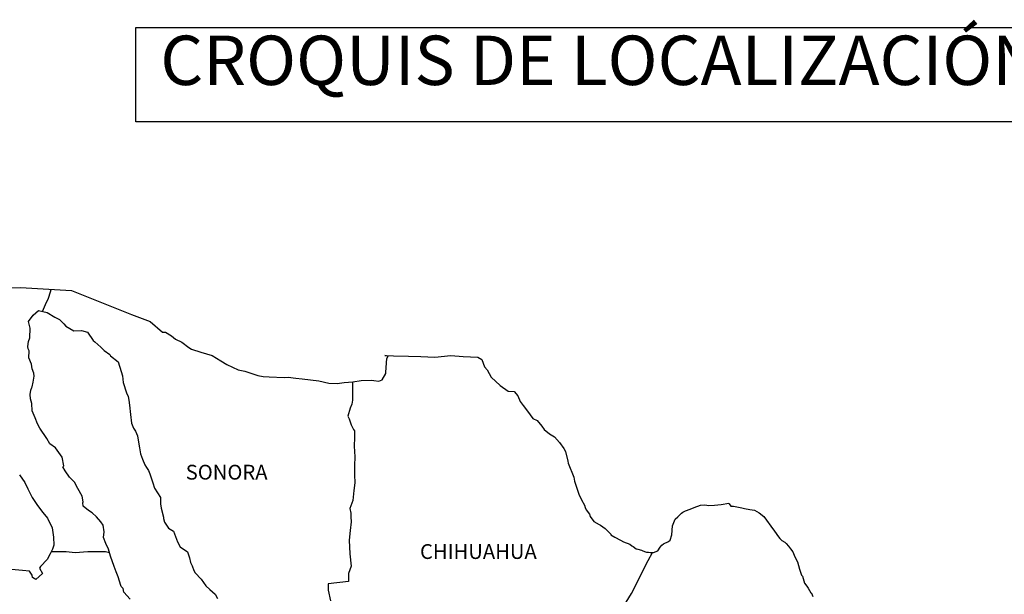
# Model space of a CAD drawing. Units: inches. Extents: x 289650 to 292050, y 2662163 to 2663963.
# Drawn here: x 291678 to 291837, y 2663752 to 2663845 of the extents above; entities that cross this region are included whole.
import ezdxf

# ---------------------------------------------------------------- set-up
doc = ezdxf.new("R2010")
doc.units = ezdxf.units.IN
doc.header["$MEASUREMENT"] = 0
doc.layers.add('Lomo', color=7, linetype='Continuous')
doc.styles.add('ROMANS', font='ROMANS', dxfattribs={"height": 0.2})

msp = doc.modelspace()

# ---------------------------------------------------------------- linework, layer by layer
at = {"layer": 'Lomo', "color": 7, "linetype": 'Continuous'}
for p, q in [((291678.97, 2663795.71, 1.16), (291679.74, 2663796.75, 1.16)), ((291679.74, 2663796.75, 1.16), (291680.58, 2663797.49, 1.16)), ((291680.58, 2663797.49, 1.16), (291682, 2663797.2, 1.16)), ((291682, 2663797.2, 1.16), (291683.23, 2663796.41, 1.16)), ((291683.23, 2663796.41, 1.16), (291683.96, 2663796.02, 1.16)), ((291679.21, 2663794.63, 1.16), (291678.97, 2663795.71, 1.16)), ((291679.17, 2663793.09, 1.16), (291679.21, 2663794.63, 1.16)), ((291683.96, 2663796.02, 1.16), (291684.7, 2663795.32, 1.16)), ((291684.7, 2663795.32, 1.16), (291684.99, 2663794.98, 1.16)), ((291684.99, 2663794.98, 1.16), (291686.32, 2663794.19, 1.16)), ((291678.97, 2663792.46, 1.16), (291679.17, 2663793.09, 1.16)), ((291686.32, 2663794.19, 1.16), (291687.54, 2663794.24, 1.16)), ((291687.54, 2663794.24, 1.16), (291688.52, 2663793.99, 1.16)), ((291688.52, 2663793.99, 1.16), (291689.45, 2663792.66, 1.16)), ((291678.87, 2663791.67, 1.16), (291678.97, 2663792.46, 1.16)), ((291678.92, 2663791.27, 1.16), (291678.87, 2663791.67, 1.16)), ((291689.45, 2663792.66, 1.16), (291689.7, 2663792.41, 1.16)), ((291689.7, 2663792.41, 1.16), (291690.68, 2663791.57, 1.16)), ((291690.68, 2663791.57, 1.16), (291691.22, 2663791.04, 1.16)), ((291679.07, 2663790.98, 1.16), (291678.92, 2663791.27, 1.16)), ((291679.02, 2663789.84, 1.16), (291679.07, 2663790.98, 1.16)), ((291679.46, 2663788.81, 1.16), (291679.02, 2663789.84, 1.16)), ((291679.07, 2663790.98, 1.16), (291679.07, 2663790.98, 1.16)), ((291691.22, 2663791.04, 1.16), (291692.15, 2663790.39, 1.16)), ((291692.15, 2663790.39, 1.16), (291692.25, 2663790.15, 1.16)), ((291692.25, 2663790.15, 1.16), (291693.47, 2663789.16, 1.16)), ((291679.56, 2663788.06, 1.16), (291679.46, 2663788.81, 1.16)), ((291693.47, 2663789.16, 1.16), (291693.97, 2663787.64, 1.16)), ((291679.81, 2663787.37, 1.16), (291679.56, 2663788.06, 1.16)), ((291679.71, 2663785.89, 1.16), (291679.86, 2663786.88, 1.16)), ((291679.86, 2663786.88, 1.16), (291679.81, 2663787.37, 1.16)), ((291693.97, 2663787.64, 1.16), (291694.17, 2663786.89, 1.16)), ((291694.17, 2663786.89, 1.16), (291694.27, 2663785.86, 1.16)), ((291679.52, 2663785, 1.16), (291679.57, 2663785.15, 1.16)), ((291679.57, 2663785.15, 1.16), (291679.71, 2663785.89, 1.16)), ((291694.27, 2663785.86, 1.16), (291694.85, 2663784.18, 1.16)), ((291679.23, 2663783.87, 1.16), (291679.32, 2663784.61, 1.16)), ((291679.27, 2663783.17, 1.16), (291679.23, 2663783.87, 1.16)), ((291679.32, 2663784.61, 1.16), (291679.52, 2663785, 1.16)), ((291694.85, 2663784.18, 1.16), (291695.1, 2663783.54, 1.16)), ((291695.1, 2663783.54, 1.16), (291695.19, 2663782.95, 1.16)), ((291679.52, 2663782.44, 1.16), (291679.27, 2663783.17, 1.16)), ((291679.57, 2663781.25, 1.16), (291679.52, 2663782.44, 1.16)), ((291695.19, 2663782.95, 1.16), (291695.3, 2663782.16, 1.16)), ((291695.3, 2663782.16, 1.16), (291695.5, 2663780.63, 1.16)), ((291680.06, 2663780.12, 1.16), (291679.57, 2663781.25, 1.16)), ((291695.5, 2663780.63, 1.16), (291695.64, 2663779.25, 1.16)), ((291680.41, 2663779.13, 1.16), (291680.06, 2663780.12, 1.16)), ((291680.8, 2663778.44, 1.16), (291680.41, 2663779.13, 1.16)), ((291695.64, 2663779.25, 1.16), (291695.99, 2663778.46, 1.16)), ((291681.93, 2663776.76, 1.16), (291680.8, 2663778.44, 1.16)), ((291695.99, 2663778.46, 1.16), (291696.28, 2663777.97, 1.16)), ((291696.28, 2663777.97, 1.16), (291696.63, 2663777.17, 1.16)), ((291696.63, 2663777.17, 1.16), (291696.78, 2663776.14, 1.16)), ((291682.42, 2663775.92, 1.16), (291681.93, 2663776.76, 1.16)), ((291683.35, 2663775.24, 1.16), (291682.42, 2663775.92, 1.16)), ((291696.78, 2663776.14, 1.16), (291696.93, 2663775.25, 1.16)), ((291684.39, 2663773.71, 1.16), (291683.35, 2663775.24, 1.16)), ((291696.93, 2663775.25, 1.16), (291697.12, 2663774.26, 1.16)), ((291697.12, 2663774.26, 1.16), (291697.42, 2663773.42, 1.16)), ((291684.68, 2663772.33, 1.16), (291684.39, 2663773.71, 1.16)), ((291684.53, 2663772.17, 1.16), (291684.68, 2663772.33, 1.16)), ((291697.42, 2663773.42, 1.16), (291697.81, 2663772.49, 1.16)), ((291697.81, 2663772.49, 1.16), (291698.06, 2663772.05, 1.16)), ((291677.53, 2663770.89, 1.16), (291678.37, 2663769.61, 1.16)), ((291684.88, 2663771.54, 1.16), (291684.53, 2663772.17, 1.16)), ((291685.62, 2663770.5, 1.16), (291684.88, 2663771.54, 1.16)), ((291698.06, 2663772.05, 1.16), (291698.4, 2663771.6, 1.16)), ((291698.4, 2663771.6, 1.16), (291698.59, 2663771.06, 1.16)), ((291698.59, 2663771.06, 1.16), (291698.89, 2663770.22, 1.16)), ((291678.37, 2663769.61, 1.16), (291678.86, 2663768.62, 1.16)), ((291686.4, 2663769.71, 1.16), (291685.62, 2663770.5, 1.16)), ((291686.94, 2663768.67, 1.16), (291686.4, 2663769.71, 1.16)), ((291698.89, 2663770.22, 1.16), (291699.09, 2663769.58, 1.16)), ((291699.09, 2663769.58, 1.16), (291699.34, 2663768.69, 1.16)), ((291678.86, 2663768.62, 1.16), (291679.55, 2663767.19, 1.16)), ((291687.63, 2663767.4, 1.16), (291686.94, 2663768.67, 1.16)), ((291699.34, 2663768.69, 1.16), (291700.32, 2663767.21, 1.16)), ((291679.55, 2663767.19, 1.16), (291680.43, 2663765.9, 1.16)), ((291680.43, 2663765.9, 1.16), (291681.31, 2663764.78, 1.16)), ((291687.82, 2663766.51, 1.16), (291687.63, 2663767.4, 1.16)), ((291687.78, 2663766.36, 1.16), (291687.82, 2663766.51, 1.16)), ((291687.83, 2663765.82, 1.16), (291687.78, 2663766.36, 1.16)), ((291700.32, 2663767.21, 1.16), (291700.32, 2663766.17, 1.16)), ((291700.32, 2663766.17, 1.16), (291700.42, 2663765.48, 1.16)), ((291681.31, 2663764.78, 1.16), (291682.05, 2663763.83, 1.16)), ((291688.66, 2663765.08, 1.16), (291687.83, 2663765.82, 1.16)), ((291689.25, 2663764.73, 1.16), (291688.66, 2663765.08, 1.16)), ((291689.99, 2663764.04, 1.16), (291689.25, 2663764.73, 1.16)), ((291700.42, 2663765.48, 1.16), (291700.81, 2663764, 1.16)), ((291682.05, 2663763.83, 1.16), (291682.78, 2663762.26, 1.16)), ((291690.67, 2663763.25, 1.16), (291689.99, 2663764.04, 1.16)), ((291691.07, 2663762.71, 1.16), (291690.67, 2663763.25, 1.16)), ((291691.21, 2663761.62, 1.16), (291691.07, 2663762.71, 1.16)), ((291700.81, 2663764, 1.16), (291700.81, 2663763.81, 1.16)), ((291700.81, 2663763.81, 1.16), (291701.01, 2663763.22, 1.16)), ((291701.01, 2663763.22, 1.16), (291701.55, 2663762.38, 1.16)), ((291682.78, 2663762.26, 1.16), (291683.03, 2663760.78, 1.16)), ((291691.12, 2663760.74, 1.16), (291691.21, 2663761.62, 1.16)), ((291701.55, 2663762.38, 1.16), (291701.65, 2663762.23, 1.16)), ((291701.65, 2663762.23, 1.16), (291702.44, 2663761.74, 1.16)), ((291702.44, 2663761.74, 1.16), (291703.08, 2663760.01, 1.16)), ((291683.03, 2663760.78, 1.16), (291683.04, 2663759.45, 1.16)), ((291691.46, 2663759.75, 1.16), (291691.12, 2663760.74, 1.16)), ((291691.9, 2663758.81, 1.16), (291691.46, 2663759.75, 1.16)), ((291703.08, 2663760.01, 1.16), (291703.51, 2663759.22, 1.16)), ((291682.45, 2663758.06, 1.16), (291681.96, 2663757.13, 1.16)), ((291682.84, 2663758.8, 1.16), (291682.45, 2663758.06, 1.16)), ((291683.04, 2663759.45, 1.16), (291682.84, 2663758.8, 1.16)), ((291692.25, 2663757.68, 1.16), (291691.9, 2663758.81, 1.16)), ((291703.51, 2663759.22, 1.16), (291704.7, 2663758.38, 1.16)), ((291704.7, 2663758.38, 1.16), (291705.04, 2663757.44, 1.16)), ((291681.96, 2663757.13, 1.16), (291680.93, 2663755.99, 1.16)), ((291692.84, 2663756, 1.16), (291692.25, 2663757.68, 1.16)), ((291705.04, 2663757.44, 1.16), (291705.19, 2663756.65, 1.16)), ((291705.19, 2663756.65, 1.16), (291705.48, 2663756.11, 1.16)), ((291678, 2663755.35, 1.16), (291676.23, 2663755.54, 1.16)), ((291679.12, 2663755.25, 1.16), (291678, 2663755.35, 1.16)), ((291679.56, 2663754.61, 1.16), (291679.12, 2663755.25, 1.16)), ((291681.23, 2663754.9, 1.16), (291680.15, 2663753.92, 1.16)), ((291680.93, 2663755.99, 1.16), (291680.74, 2663755.74, 1.16)), ((291680.74, 2663755.74, 1.16), (291681.23, 2663754.9, 1.16)), ((291693.18, 2663755.17, 1.16), (291692.84, 2663756, 1.16)), ((291693.48, 2663754.33, 1.16), (291693.18, 2663755.17, 1.16)), ((291705.48, 2663756.11, 1.16), (291705.72, 2663755.37, 1.16)), ((291705.72, 2663755.37, 1.16), (291705.97, 2663754.98, 1.16)), ((291705.97, 2663754.98, 1.16), (291706.91, 2663753.94, 1.16)), ((291679.61, 2663754.21, 1.16), (291679.56, 2663754.61, 1.16)), ((291680.15, 2663753.92, 1.16), (291679.61, 2663754.21, 1.16)), ((291693.92, 2663752.94, 1.16), (291693.48, 2663754.33, 1.16)), ((291706.91, 2663753.94, 1.16), (291707.69, 2663752.86, 1.16)), ((291693.97, 2663752.79, 1.16), (291693.92, 2663752.94, 1.16)), ((291694.27, 2663752.45, 1.16), (291693.97, 2663752.79, 1.16)), ((291694.41, 2663751.86, 1.16), (291694.27, 2663752.45, 1.16)), ((291695.44, 2663750.72, 1.16), (291694.41, 2663751.86, 1.16)), ((291707.69, 2663752.86, 1.16), (291708.33, 2663752.27, 1.16)), ((291708.33, 2663752.27, 1.16), (291709.17, 2663751.52, 1.16)), ((291709.17, 2663751.52, 1.16), (291709.55, 2663750.84, 1.16))]:
    msp.add_line(p, q, dxfattribs=at)
at = {"layer": 'Lomo', "color": 7, "elevation": 1.16}
msp.add_lwpolyline([(291696.33, 2663843.39), (291696.33, 2663843.39), (291880.71, 2663843.39), (291880.71, 2663843.39), (291880.71, 2663828.08), (291880.71, 2663828.08), (291696.33, 2663828.08), (291696.33, 2663828.08)], close=True, dxfattribs=at)
at = {"layer": 'Lomo', "color": 7, "linetype": 'Continuous', "elevation": 1.16}
for points in [[(291666.22, 2663794.86), (291664.03, 2663800.75), (291677.65, 2663801.24), (291685.92, 2663800.75), (291695.64, 2663796.86), (291698.66, 2663795.73)], [(291681.24, 2663797.36), (291681.69, 2663798.48), (291682.22, 2663799.48), (291682.55, 2663800.53), (291682.62, 2663800.93)], [(291698.66, 2663795.73), (291700.67, 2663794.01), (291701.16, 2663794.01), (291702.09, 2663793.42), (291702.78, 2663792.87), (291703.81, 2663792.38), (291704.94, 2663791.49), (291705.38, 2663791.25), (291706.85, 2663790.76), (291708.71, 2663790.22), (291710.09, 2663789.33), (291711.07, 2663788.74), (291712.93, 2663787.9), (291714.01, 2663787.66), (291716.11, 2663786.97), (291716.95, 2663786.82), (291717.93, 2663786.77), (291720.38, 2663786.62), (291721.01, 2663786.72), (291722.24, 2663786.53), (291723.27, 2663786.43), (291725.97, 2663786.08), (291727.58, 2663785.74), (291728.96, 2663785.69), (291730.08, 2663785.84), (291731.45, 2663785.94), (291732.83, 2663786.15), (291734.54, 2663786.19), (291734.88, 2663786.15), (291735.67, 2663786.05), (291736.25, 2663786.25), (291736.84, 2663787.28), (291736.84, 2663787.53), (291736.99, 2663789.75), (291737.18, 2663790.1), (291736.64, 2663790.19), (291738.06, 2663790.14), (291740.51, 2663790.1), (291742.47, 2663790.05), (291744.73, 2663789.96), (291747.32, 2663790.2), (291749.33, 2663790.06), (291751.73, 2663789.92), (291752.37, 2663789.57), (291752.81, 2663788.38), (291753.21, 2663787.89), (291753.85, 2663786.71), (291755.32, 2663785.33), (291756.64, 2663784.44), (291757.57, 2663784.39), (291758.21, 2663783.7), (291758.56, 2663782.77), (291759.05, 2663782.13), (291759.78, 2663781.19), (291760.61, 2663780), (291761.3, 2663779.66), (291762.09, 2663778.77), (291762.48, 2663778.23), (291763.31, 2663777.54), (291764.1, 2663777.05), (291764.93, 2663776.11), (291765.62, 2663775.12), (291765.92, 2663774.63), (291766.26, 2663773.1), (291766.36, 2663772.75), (291767.25, 2663770.49), (291767.39, 2663769.84), (291768.08, 2663767.73), (291768.48, 2663766.83), (291769.01, 2663765.94), (291769.11, 2663765.6), (291769.26, 2663765.21), (291769.8, 2663764.51), (291769.9, 2663764.12), (291770.49, 2663763.33), (291771.37, 2663762.84), (291771.57, 2663762.69), (291772.35, 2663762.15), (291773.23, 2663761.26), (291773.23, 2663761.17), (291773.87, 2663760.77), (291774.81, 2663760.28), (291775.3, 2663760.03), (291776.32, 2663759.63), (291776.67, 2663759.39), (291776.87, 2663759.25), (291777.35, 2663758.9), (291777.6, 2663758.85), (291778.19, 2663758.65), (291778.43, 2663758.55), (291778.88, 2663758.41), (291779.03, 2663758.36), (291779.36, 2663758.36), (291779.61, 2663758.26), (291780.15, 2663758.26), (291780.83, 2663758.55), (291781.22, 2663759.15), (291781.52, 2663759.49), (291781.76, 2663759.7), (291782.59, 2663760.09), (291782.84, 2663760.29), (291782.84, 2663760.29), (291783.13, 2663761.17), (291783.23, 2663762.61), (291783.67, 2663763.69), (291784.11, 2663764.09), (291784.69, 2663764.68), (291784.89, 2663764.83), (291785.33, 2663765.02), (291786.07, 2663765.32), (291786.75, 2663765.57), (291787.78, 2663765.97), (291788.47, 2663766.02), (291789.11, 2663765.92), (291790.03, 2663765.97), (291791.12, 2663766.07), (291792.34, 2663766.27), (291792.43, 2663766.17), (291792.68, 2663765.82), (291793.12, 2663765.82), (291793.66, 2663765.68), (291794.44, 2663765.53), (291794.89, 2663765.43), (291795.73, 2663765.28), (291796.5, 2663765.14), (291797.24, 2663764.74), (291798.02, 2663764.1), (291798.47, 2663763.51), (291799.15, 2663762.57), (291799.74, 2663761.73), (291800.38, 2663760.84), (291800.62, 2663760.55), (291800.92, 2663760.25), (291801.41, 2663759.96), (291801.66, 2663759.72), (291802, 2663759.32), (291802.34, 2663758.88), (291802.69, 2663758.38), (291803.03, 2663757.59), (291803.47, 2663756.75), (291803.82, 2663755.57), (291804.11, 2663754.63), (291804.26, 2663754.43), (291804.61, 2663753.3), (291804.66, 2663753.25), (291805.1, 2663752.66), (291805.19, 2663752.51), (291805.64, 2663751.77), (291805.73, 2663751.67), (291805.93, 2663751.18)], [(291731.41, 2663785.94), (291731.42, 2663782.99), (291731.32, 2663782.3), (291731.03, 2663781.66), (291730.68, 2663780.38), (291730.88, 2663779.94), (291731.18, 2663779), (291731.27, 2663778.85), (291731.57, 2663778.21), (291731.72, 2663778.01), (291731.72, 2663777.38), (291731.72, 2663776.88), (291731.67, 2663775.59), (291731.72, 2663774.61), (291731.82, 2663773.82), (291731.77, 2663772.34), (291731.77, 2663770.87), (291731.82, 2663769.59), (291731.63, 2663768.35), (291731.48, 2663766.72), (291730.99, 2663765.39), (291731.13, 2663764.65), (291731.13, 2663764.06), (291731.19, 2663763.27), (291731.05, 2663761.85), (291730.9, 2663760.27), (291730.99, 2663758.05), (291731.19, 2663756.08), (291730.8, 2663754.9), (291730.75, 2663753.61), (291727.46, 2663753.18), (291727.46, 2663752.19), (291727.86, 2663750.46)], [(291682.71, 2663758.46), (291684.03, 2663758.46), (291685.05, 2663758.46), (291686.53, 2663758.31), (291688.58, 2663758.46), (291690.34, 2663758.46), (291691.44, 2663758.43), (291692.06, 2663758.3)], [(291772.75, 2663745.42), (291776.62, 2663751.62), (291779.27, 2663756.99), (291780.01, 2663758.26)]]:
    msp.add_lwpolyline(points, dxfattribs=at)

# ---------------------------------------------------------------- texts
at = {"layer": 'Lomo', "color": 7, "style": 'ROMANS'}
for s, p in [('SONORA', (291704.42, 2663770.1, 1.16)), ('CHIHUAHUA', (291742.35, 2663757.24, 1.16))]:
    msp.add_text(s, height=2.4, dxfattribs=at).set_placement(p)
at = {"layer": 'Lomo', "color": 7, "insert": (291700.3, 2663842.05, 1.16), "char_height": 8, "width": 210.5931, "attachment_point": 1, "style": 'ROMANS'}
msp.add_mtext('\\fArial|b0|i0|c0|p34;CROQUIS DE LOCALIZACIÓN S/E', dxfattribs=at)

doc.saveas('drawing.dxf')
